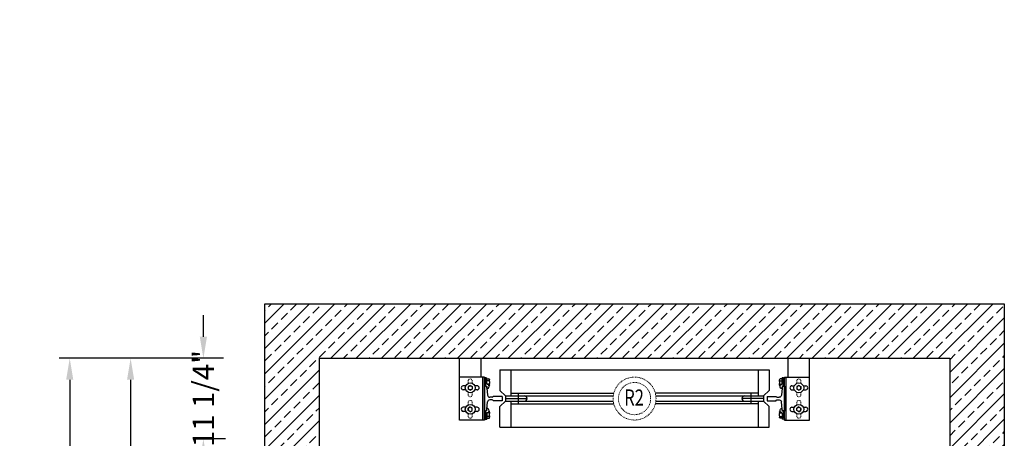
# Model space of a CAD drawing. Extents: x -326 to 150, y -99 to 502.
# Drawn here: x 2 to 140, y 137 to 196 of the extents above; entities that cross this region are included whole.
import ezdxf

# ---------------------------------------------------------------- set-up
doc = ezdxf.new("R2010")
doc.units = 0
doc.header["$LTSCALE"] = 0.5
doc.header["$MEASUREMENT"] = 0
doc.linetypes.add('HIDDEN', pattern=[0.375, 0.25, -0.125])
doc.layers.get('Defpoints').update_dxf_attribs({"linetype": 'CONTINUOUS'})
for name, color, linetype, lineweight in [('DIM', 86, 'CONTINUOUS', 5), ('DRAW', 152, 'CONTINUOUS', 25), ('HID', 84, 'HIDDEN', 5), ('TEXT', 92, 'CONTINUOUS', 5)]:
    doc.layers.add(name, color=color, linetype=linetype, lineweight=lineweight)
doc.styles.add('ARIAL', font='arial.ttf', dxfattribs={"width": 0.75})
doc.styles.add('ARIALNARROW', font='ARIALN.TTF')
doc.dimstyles.new('0313XP', dxfattribs={"dimscale": 32, "dimtxt": 0.0938, "dimasz": 0.0938, "dimexe": 0.046, "dimexo": 0.046, "dimgap": 0.09, "dimtad": 0, "dimdec": 4, "dimzin": 3, "dimdsep": 46, "dimlunit": 4, "dimtxsty": 'ARIALNARROW', "dimcen": -0.0938, "dimclrd": 256, "dimclre": 256, "dimclrt": 256, "dimadec": 0, "dimazin": 0, "dimtfac": 1, "dimtdec": 4, "dimtofl": 0, "dimtmove": 0, "dimatfit": 3, "dimfxl": 1, "dimfrac": 2, "dimtolj": 1, "dimtzin": 0, "dimarcsym": 0})

# ---------------------------------------------------------------- blocks, each defined once
blk = doc.blocks.new('*D14')
at = {"layer": 'Defpoints', "color": 0, "transparency": 16777216}
for p in [(27.73, 148.32), (31.99, 148.32), (32.29, 137.07)]:
    blk.add_point(p, dxfattribs=at)
at = {"layer": 'DIM', "lineweight": -2, "transparency": 16777216}
for p, q in [((27.73, 151.32), (27.73, 154.32)), ((30.52, 148.32), (26.26, 148.32)), ((30.82, 137.07), (26.26, 137.07)), ((27.73, 134.07), (27.73, 131.07))]:
    blk.add_line(p, q, dxfattribs=at)
at = {"layer": 'DIM', "transparency": 16777216}
for points in [[(27.23, 151.32), (28.23, 151.32), (27.73, 148.32)], [(27.23, 134.07), (28.23, 134.07), (27.73, 137.07)]]:
    blk.add_solid(points, dxfattribs=at)
at = {"layer": 'DIM', "transparency": 16777216, "insert": (27.73, 142.7), "char_height": 3.0016, "attachment_point": 5, "rotation": 90, "style": 'ARIALNARROW'}
blk.add_mtext('\\A1;11 1/4"', dxfattribs=at)
blk = doc.blocks.new('*D15')
at = {"layer": 'Defpoints', "color": 0, "transparency": 16777216}
for p in [(31.99, 148.32), (17.57, 103.82), (22.76, 103.82)]:
    blk.add_point(p, dxfattribs=at)
at = {"layer": 'DIM', "lineweight": -2, "transparency": 16777216}
for p, q in [((30.52, 148.32), (16.1, 148.32)), ((17.57, 145.32), (17.57, 135.09)), ((17.57, 106.82), (17.57, 117.05)), ((21.29, 103.82), (16.1, 103.82))]:
    blk.add_line(p, q, dxfattribs=at)
at = {"layer": 'DIM', "transparency": 16777216}
for points in [[(17.07, 145.32), (18.07, 145.32), (17.57, 148.32)], [(17.07, 106.82), (18.07, 106.82), (17.57, 103.82)]]:
    blk.add_solid(points, dxfattribs=at)
at = {"layer": 'DIM', "transparency": 16777216, "insert": (17.57, 126.07), "char_height": 3.0016, "attachment_point": 5, "rotation": 90, "style": 'ARIALNARROW'}
blk.add_mtext('\\A1;3\'-8 1/2"', dxfattribs=at)
blk = doc.blocks.new('*D21')
at = {"layer": 'Defpoints', "color": 0, "transparency": 16777216}
for p in [(9.07, 148.32), (31.99, 148.32), (36.3, 70.32)]:
    blk.add_point(p, dxfattribs=at)
at = {"layer": 'DIM', "lineweight": -2, "transparency": 16777216}
for p, q in [((30.52, 148.32), (7.59, 148.32)), ((9.07, 145.32), (9.07, 131.88)), ((9.07, 73.32), (9.07, 86.76)), ((34.83, 70.32), (7.59, 70.32))]:
    blk.add_line(p, q, dxfattribs=at)
at = {"layer": 'DIM', "transparency": 16777216}
for points in [[(8.57, 145.32), (9.57, 145.32), (9.07, 148.32)], [(8.57, 73.32), (9.57, 73.32), (9.07, 70.32)]]:
    blk.add_solid(points, dxfattribs=at)
at = {"layer": 'DIM', "transparency": 16777216, "insert": (9.07, 109.32), "char_height": 3.0016, "attachment_point": 5, "rotation": 90, "style": 'ARIALNARROW'}
blk.add_mtext('\\A1;6\'-6"  CLEAR HOISTWAY', dxfattribs=at)
blk = doc.blocks.new('PR8')
at = {"layer": 'DRAW'}
for p, q in [((0, 1.75), (0, -1.75)), ((0, 1.75), (0.03, 1.75)), ((0.33, 1.47), (0.42, 0.47)), ((1.08, 0.19), (0.73, 0.19)), ((2.44, 0.31), (1.19, 0.31)), ((1.19, 0.31), (1.19, 0.3)), ((2.44, 0.31), (2.44, -0.31)), ((0.33, -1.47), (0.42, -0.47)), ((1.08, -0.19), (0.73, -0.19)), ((1.19, -0.31), (1.19, -0.3)), ((2.44, -0.31), (1.19, -0.31)), ((0, -1.75), (0.03, -1.75))]:
    blk.add_line(p, q, dxfattribs=at)
for centre, radius, start, end in [((0.03, 1.44), 0.31, 5, 90), ((0.73, 0.5), 0.31, 185, 270), ((1.08, 0.3), 0.11, 270, 0), ((0.73, -0.5), 0.31, 90, 175), ((1.08, -0.3), 0.11, 0, 90), ((0.03, -1.44), 0.31, 270, 355)]:
    blk.add_arc(centre, radius, start, end, dxfattribs=at)
blk = doc.blocks.new('A$C610A6B23')
at = {"layer": 'DRAW'}
for p, q in [((-2.26, 2.88), (-2.12, 2.88)), ((-2.12, 1.99), (-2.12, 2.88)), ((-2.12, 2.75), (-1.84, 2.75)), ((-2.44, 2.5), (-2.3, 2.5)), ((-2.44, 2), (-2.3, 2)), ((-2.3, 1.87), (-2.3, 2.69)), ((-2.12, 1.99), (-2.12, 2.62)), ((-1.84, 2.5), (-2.12, 2.5)), ((-1.84, 2), (-2.12, 2)), ((-2.12, 1.68), (-2.09, 1.38)), ((-1.74, 2.65), (-1.74, 2.6)), ((-1.74, 2.4), (-1.74, 2.6)), ((-1.74, 2.4), (-1.74, 2.1)), ((-1.74, 1.9), (-1.74, 2.1)), ((-1.74, 1.9), (-1.74, 1.85)), ((-2.44, -2), (-2.3, -2)), ((-2.44, -2.5), (-2.3, -2.5)), ((-2.3, -1.87), (-2.3, -2.69)), ((-2.12, -1.68), (-2.09, -1.38)), ((-2.12, -1.99), (-2.12, -2.62)), ((-2.12, -1.99), (-2.12, -2.88)), ((-1.84, -2), (-2.12, -2)), ((-1.84, -2.5), (-2.12, -2.5)), ((-1.74, -1.9), (-1.74, -1.85)), ((-1.74, -1.9), (-1.74, -2.1)), ((-1.74, -2.4), (-1.74, -2.1)), ((-1.74, -2.4), (-1.74, -2.6)), ((-1.74, -2.65), (-1.74, -2.6)), ((-2.26, -2.88), (-2.12, -2.88)), ((-2.12, -2.75), (-1.84, -2.75))]:
    blk.add_line(p, q, dxfattribs=at)
for centre, radius, start, end in [((-2.38, 2.86), 0.0566, 83.8074, 243.6399), ((-2.42, 2.69), 0.121, 359.3794, 81.1235), ((-2.41, 2.62), 0.294, 0.1753, 83.1883), ((-1.84, 2.65), 0.1, 0, 90), ((-2.12, 1.87), 0.188, 180, 270), ((-2.12, 1.68), 0.306, 274, 90), ((-1.84, 2.6), 0.1, 270, 0), ((-1.84, 2.4), 0.1, 0, 90), ((-1.84, 2.1), 0.1, 270, 0), ((-1.84, 1.9), 0.1, 0, 90), ((-1.84, 1.85), 0.1, 282.5954, 0), ((-2.42, -2.69), 0.121, 278.8765, 0.6206), ((-2.41, -2.62), 0.294, 276.8117, 359.8247), ((-2.12, -1.87), 0.188, 90, 180), ((-2.12, -1.68), 0.306, 270, 86), ((-1.84, -1.9), 0.1, 270, 0), ((-1.84, -2.1), 0.1, 0, 90), ((-1.84, -2.4), 0.1, 270, 0), ((-1.84, -2.6), 0.1, 0, 90), ((-1.84, -2.65), 0.1, 270, 0), ((-1.84, -1.85), 0.1, 0, 77.4046), ((-2.38, -2.86), 0.0566, 116.3601, 276.1926)]:
    blk.add_arc(centre, radius, start, end, dxfattribs=at)
blk.add_blockref('PR8', (-2.44, 0), dxfattribs=at)
blk = doc.blocks.new('BP12')
at = {"layer": 'DRAW'}
for p, q in [((0, 0.33), (-0.28, 0.17)), ((-0.28, -0.17), (-0.28, 0.17)), ((0, 0.33), (0.28, 0.17)), ((0.28, -0.17), (0.28, 0.17)), ((0, -0.33), (-0.28, -0.17)), ((0, -0.33), (0.28, -0.17))]:
    blk.add_line(p, q, dxfattribs=at)
blk.add_circle((0, 0), 0.281, dxfattribs=at)

msp = doc.modelspace()

# ---------------------------------------------------------------- hatches: boundary and pattern name
at = {"layer": 'DRAW'}
h = msp.add_hatch(dxfattribs=at)
h.set_pattern_fill('ANSI33', color=3, scale=10)
h.set_pattern_definition([(45, (24.8697, 109.9814), (-1.767767, 1.767767), []), (45, (26.6375, 109.9814), (-1.767767, 1.767767), [1.25, -0.625])])
h.paths.add_polyline_path([(131.92709, 148.32007), (131.92709, 70.32007), (97.92709, 70.32007), (97.92709, 62.69507), (139.55209, 62.69507), (139.55209, 155.94507), (36.30209, 155.94507), (36.30209, 62.69507), (47.92709, 62.69507), (47.92709, 66.19507), (47.92709, 70.32007), (43.92709, 70.32007), (43.92709, 148.32007)])

# ---------------------------------------------------------------- linework, layer by layer
for p, q in [((63.48959, 145.69507), (63.48959, 148.32007)), ((66.48959, 145.69507), (66.48959, 148.32007)), ((109.36459, 145.69507), (109.36459, 148.32007)), ((112.36459, 145.69507), (112.36459, 148.32007)), ((69.11459, 146.69507), (106.73959, 146.69507)), ((69.11459, 146.69507), (69.11459, 143.82007)), ((70.67709, 146.69507), (70.67709, 143.07007)), ((105.17709, 146.69507), (105.17709, 143.07007)), ((106.73959, 146.69507), (106.73959, 143.82007)), ((106.73959, 146.69507), (106.73959, 143.82007)), ((66.98959, 145.69507), (63.48959, 145.69507)), ((63.48959, 139.69507), (63.48959, 145.69507)), ((64.36225, 144.47632), (64.01995, 144.47632)), ((65.95923, 144.47632), (65.61693, 144.47632)), ((66.73959, 139.69507), (66.73959, 145.69507)), ((66.98959, 139.69507), (66.98959, 145.69507)), ((108.86459, 139.69507), (108.86459, 145.69507)), ((108.86459, 145.69507), (112.36459, 145.69507)), ((109.11459, 139.69507), (109.11459, 145.69507)), ((109.89495, 144.47632), (110.23725, 144.47632)), ((111.49193, 144.47632), (111.83423, 144.47632)), ((112.36459, 139.69507), (112.36459, 145.69507)), ((64.36225, 143.91382), (64.01995, 143.91382)), ((65.95923, 143.91382), (65.61693, 143.91382)), ((69.11459, 143.82007), (69.92709, 143.07007)), ((69.92709, 143.07007), (69.92709, 142.32007)), ((69.92709, 143.07007), (84.95062, 143.07007)), ((70.67709, 143.44507), (85.02235, 143.44507)), ((71.67709, 143.44507), (71.67709, 141.94507)), ((105.17709, 143.44507), (90.83183, 143.44507)), ((90.90356, 143.07007), (105.92709, 143.07007)), ((104.17709, 143.44507), (104.17709, 141.94507)), ((106.73959, 143.82007), (105.92709, 143.07007)), ((106.73959, 143.82007), (105.92709, 143.07007)), ((105.92709, 143.07007), (105.92709, 142.32007)), ((105.92709, 143.07007), (105.92709, 142.32007)), ((109.89495, 143.91382), (110.23725, 143.91382)), ((111.49193, 143.91382), (111.83423, 143.91382)), ((69.11459, 141.57007), (69.92709, 142.32007)), ((69.92709, 142.69507), (72.92709, 142.69507)), ((69.92709, 142.32007), (84.95062, 142.32007)), ((70.67709, 142.32007), (70.67709, 138.69507)), ((70.67709, 141.94507), (85.02235, 141.94507)), ((105.17709, 141.94507), (90.83183, 141.94507)), ((90.90356, 142.32007), (105.92709, 142.32007)), ((105.92709, 142.69507), (102.92709, 142.69507)), ((105.17709, 142.32007), (105.17709, 138.69507)), ((105.92709, 142.69507), (105.92709, 142.69507)), ((106.73959, 141.57007), (105.92709, 142.32007)), ((106.73959, 141.57007), (105.92709, 142.32007)), ((64.36225, 141.47632), (64.01995, 141.47632)), ((64.36225, 140.91382), (64.01995, 140.91382)), ((65.95923, 141.47632), (65.61693, 141.47632)), ((65.95923, 140.91382), (65.61693, 140.91382)), ((69.11459, 138.69507), (69.11459, 141.57007)), ((106.73959, 138.69507), (106.73959, 141.57007)), ((106.73959, 138.69507), (106.73959, 141.57007)), ((109.89495, 141.47632), (110.23725, 141.47632)), ((109.89495, 140.91382), (110.23725, 140.91382)), ((111.49193, 141.47632), (111.83423, 141.47632)), ((111.49193, 140.91382), (111.83423, 140.91382)), ((66.98959, 139.69507), (63.48959, 139.69507)), ((108.86459, 139.69507), (112.36459, 139.69507)), ((69.11459, 138.69507), (106.73959, 138.69507))]:
    msp.add_line(p, q, dxfattribs=at)
for points in [[(54.92709, 62.69507), (36.30209, 62.69507), (36.30209, 155.94507), (139.55209, 155.94507), (139.55209, 62.69507), (90.92709, 62.69507)], [(54.92709, 70.32007), (43.92709, 70.32007), (43.92709, 148.32007), (131.92709, 148.32007), (131.92709, 70.32007), (90.92709, 70.32007)]]:
    msp.add_lwpolyline(points, dxfattribs=at)
for centre in [(64.98959, 144.19507), (110.86459, 144.19507), (64.98959, 141.19507), (110.86459, 141.19507)]:
    msp.add_circle(centre, 0.6875, dxfattribs=at)
for centre, radius, start, end in [((64.02084, 144.19507), 0.28125, 89.8182618, 270.1817382), ((65.95923, 144.19507), 0.28125, 270, 90), ((109.89495, 144.19507), 0.28125, 90, 270), ((111.83334, 144.19507), 0.28125, 269.8182618, 90.1817382), ((72.55209, 142.69507), 0.375, 270, 90), ((103.30209, 142.69507), 0.375, 90, 270), ((64.02084, 141.19507), 0.28125, 89.8182618, 270.1817382), ((65.95923, 141.19507), 0.28125, 270, 90), ((109.89495, 141.19507), 0.28125, 90, 270), ((111.83334, 141.19507), 0.28125, 269.8182618, 90.1817382)]:
    msp.add_arc(centre, radius, start, end, dxfattribs=at)
at = {"layer": 'HID', "linetype": 'HIDDEN', "ltscale": 0.25}
for p, q in [((64.70834, 145.16471), (64.70834, 144.82241)), ((65.27084, 145.16471), (65.27084, 144.82241)), ((110.58334, 145.16471), (110.58334, 144.82241)), ((111.14584, 145.16471), (111.14584, 144.82241)), ((64.70834, 143.56773), (64.70834, 143.22543)), ((65.27084, 143.56773), (65.27084, 143.22543)), ((110.58334, 143.56773), (110.58334, 143.22543)), ((111.14584, 143.56773), (111.14584, 143.22543)), ((64.70834, 141.82241), (64.70834, 142.16471)), ((65.27084, 141.82241), (65.27084, 142.16471)), ((110.58334, 141.82241), (110.58334, 142.16471)), ((111.14584, 141.82241), (111.14584, 142.16471)), ((64.70834, 140.22543), (64.70834, 140.56773)), ((65.27084, 140.22543), (65.27084, 140.56773)), ((110.58334, 140.22543), (110.58334, 140.56773)), ((111.14584, 140.22543), (111.14584, 140.56773))]:
    msp.add_line(p, q, dxfattribs=at)
for radius in [3, 2.25]:
    msp.add_circle((87.92709, 142.69507), radius, dxfattribs=at)
for centre, start, end in [((64.98959, 145.16471), 0, 180), ((110.86459, 145.16471), 0, 180), ((64.98959, 143.22632), 179.8182618, 0.1817382), ((110.86459, 143.22632), 179.8182618, 0.1817382), ((64.98959, 142.16382), 359.8182618, 180.1817382), ((110.86459, 142.16382), 359.8182618, 180.1817382), ((64.98959, 140.22543), 180, 0), ((110.86459, 140.22543), 180, 0)]:
    msp.add_arc(centre, 0.28125, start, end, dxfattribs=at)

# ---------------------------------------------------------------- block references
at = {"layer": 'DRAW', "rotation": 179.9999999999999}
msp.add_blockref('BP12', (64.98959, 144.19507), dxfattribs=at)
at = {"layer": 'DRAW'}
for name, p in [('A$C610A6B23', (69.42709, 142.69507)), ('BP12', (110.86459, 141.19507))]:
    msp.add_blockref(name, p, dxfattribs=at)
at = {"layer": 'DRAW', "xscale": -1}
for name, p in [('A$C610A6B23', (106.42709, 142.69507)), ('BP12', (64.98959, 141.19507))]:
    msp.add_blockref(name, p, dxfattribs=at)
at = {"layer": 'DRAW', "xscale": -1, "rotation": 180}
msp.add_blockref('BP12', (110.86459, 144.19507), dxfattribs=at)

# ---------------------------------------------------------------- texts
at = {"layer": 'DIM', "style": 'ARIAL', "width": 0.75}
msp.add_text('R2', height=2.25, dxfattribs=at).set_placement((86.49456, 141.72206))
at = {"layer": 'TEXT', "char_height": 0.7504, "attachment_point": 6, "style": 'ARIALNARROW'}
for insert in [(59.10378, 195.60392), (60.23481, 181.66647), (62.51638, 169.4491), (60.13654, 166.21194)]:
    msp.add_mtext('\\A1;', dxfattribs=dict(at, insert=insert))

# ---------------------------------------------------------------- dimensions: what is measured, and where the dimension line sits
at = {"layer": 'DIM'}
dim = msp.add_linear_dim(base=(27.73173, 148.32007), p1=(32.29344, 137.07007), p2=(31.99259, 148.32007), angle=90, dimstyle='0313XP', dxfattribs=at)
dim.commit()
dim.dimension.update_dxf_attribs({"geometry": '*D14', "text_midpoint": (27.73173, 142.69507), "dimtype": 160})
dim = msp.add_linear_dim(base=(9.06562, 148.32007), p1=(36.30209, 70.32007), p2=(31.99259, 148.32007), angle=90, text='<>  CLEAR HOISTWAY', dimstyle='0313XP', dxfattribs=at)
dim.commit()
dim.dimension.update_dxf_attribs({"geometry": '*D21', "text_midpoint": (9.06562, 109.32007), "dimtype": 160})
dim = msp.add_linear_dim(base=(17.57205, 103.82007), p1=(31.99259, 148.32007), p2=(22.75967, 103.82007), angle=90, dimstyle='0313XP', dxfattribs=at)
dim.commit()
dim.dimension.update_dxf_attribs({"geometry": '*D15', "text_midpoint": (17.57205, 126.07007)})

doc.saveas('drawing.dxf')
